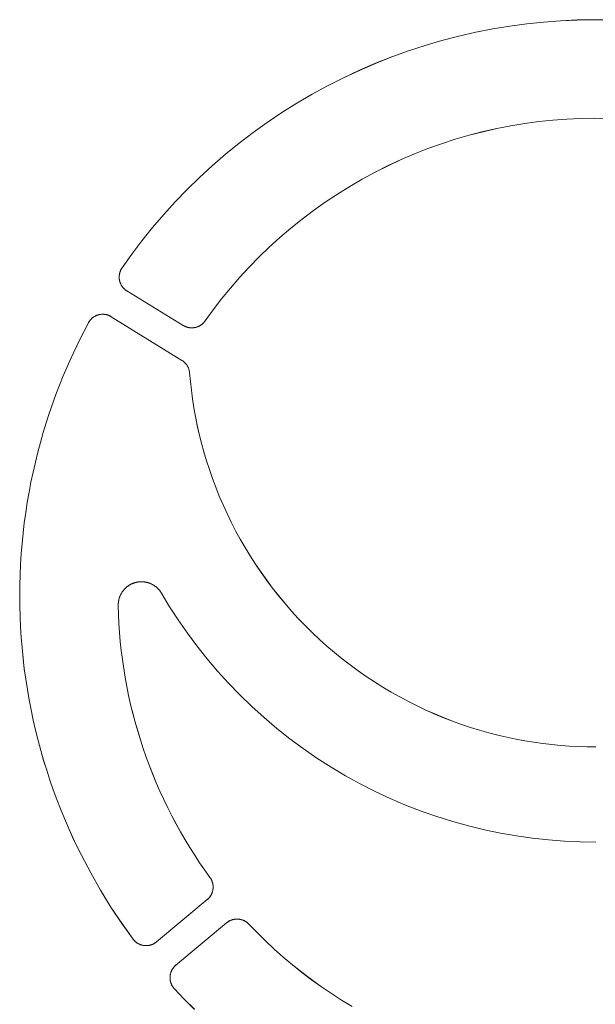
# Model space of a CAD drawing. Units: millimetres. Extents: x 0 to 1133, y 0 to 1280.
# Drawn here: x 307 to 342, y 433 to 493 of the extents above; entities that cross this region are included whole.
import ezdxf

# ---------------------------------------------------------------- set-up
doc = ezdxf.new("R2010")
doc.units = ezdxf.units.MM
doc.layers.add('00_KAWAMaxi', color=3, linetype='Continuous', lineweight=9)

msp = doc.modelspace()

# ---------------------------------------------------------------- linework, layer by layer
at = {"layer": '00_KAWAMaxi'}
for points in [[(342.948, 493.286), (341.922, 493.298), (340.896, 493.281), (339.864, 493.234), (338.828, 493.156), (337.788, 493.046), (336.747, 492.906), (335.704, 492.733), (334.663, 492.528), (333.624, 492.291), (332.589, 492.022), (331.559, 491.72), (330.536, 491.386), (329.521, 491.021), (328.516, 490.623), (327.522, 490.195), (326.541, 489.736), (325.574, 489.247), (324.622, 488.728), (323.687, 488.181), (322.77, 487.606), (321.873, 487.003), (320.996, 486.375), (320.141, 485.722), (319.308, 485.045), (318.498, 484.346), (317.714, 483.625), (316.954, 482.884), (316.22, 482.124), (315.513, 481.346), (314.833, 480.552), (314.181, 479.743), (313.556, 478.92), (312.96, 478.086)], [(312.96, 478.083), (313.556, 478.918), (314.181, 479.741), (314.833, 480.55), (315.513, 481.344), (316.22, 482.121), (316.954, 482.881), (317.714, 483.623), (318.498, 484.344), (319.308, 485.043), (320.141, 485.72), (320.996, 486.373), (321.873, 487.001), (322.77, 487.603), (323.687, 488.178), (324.622, 488.726), (325.574, 489.244), (326.541, 489.734), (327.522, 490.193), (328.516, 490.621), (329.521, 491.018), (330.536, 491.384), (331.559, 491.718), (332.589, 492.019), (333.624, 492.289), (334.663, 492.526), (335.704, 492.73), (336.747, 492.903), (337.788, 493.044), (338.828, 493.153), (339.864, 493.231), (340.896, 493.279), (341.922, 493.296), (342.948, 493.283)], [(318.054, 474.827), (318.549, 475.51), (319.068, 476.183), (319.61, 476.845), (320.173, 477.494), (320.759, 478.13), (321.367, 478.752), (321.995, 479.358), (322.644, 479.947), (323.313, 480.518), (324.001, 481.071), (324.707, 481.604), (325.431, 482.117), (326.171, 482.609), (326.927, 483.079), (327.697, 483.526), (328.481, 483.949), (329.278, 484.348), (330.086, 484.723), (330.904, 485.073), (331.732, 485.397), (332.567, 485.695), (333.409, 485.968), (334.256, 486.214), (335.108, 486.434), (335.963, 486.627), (336.82, 486.794), (337.677, 486.935), (338.534, 487.05), (339.389, 487.14), (340.242, 487.204), (341.091, 487.242), (341.935, 487.256), (342.779, 487.246)], [(342.779, 487.244), (341.935, 487.254), (341.091, 487.24), (340.242, 487.201), (339.389, 487.137), (338.534, 487.048), (337.677, 486.933), (336.82, 486.792), (335.963, 486.625), (335.108, 486.431), (334.256, 486.212), (333.409, 485.965), (332.567, 485.693), (331.732, 485.395), (330.904, 485.07), (330.086, 484.721), (329.278, 484.346), (328.481, 483.947), (327.697, 483.523), (326.927, 483.076), (326.171, 482.607), (325.431, 482.115), (324.707, 481.602), (324.001, 481.069), (323.313, 480.516), (322.644, 479.944), (321.995, 479.355), (321.367, 478.749), (320.759, 478.128), (320.173, 477.492), (319.61, 476.843), (319.068, 476.181), (318.549, 475.508), (318.054, 474.825)], [(312.96, 478.086), (312.946, 478.065), (312.933, 478.044), (312.92, 478.023), (312.907, 478.001), (312.895, 477.979), (312.884, 477.956), (312.873, 477.933), (312.863, 477.91), (312.853, 477.886), (312.844, 477.862), (312.835, 477.838), (312.827, 477.814), (312.82, 477.789), (312.813, 477.764), (312.807, 477.739), (312.802, 477.714), (312.797, 477.688), (312.793, 477.663), (312.79, 477.637), (312.787, 477.612), (312.785, 477.586), (312.783, 477.561), (312.782, 477.535), (312.782, 477.51), (312.783, 477.484), (312.784, 477.459), (312.786, 477.433), (312.788, 477.408), (312.791, 477.383), (312.795, 477.359), (312.799, 477.334), (312.804, 477.31), (312.809, 477.286), (312.815, 477.261), (312.822, 477.237), (312.829, 477.213), (312.837, 477.189), (312.846, 477.165), (312.855, 477.142), (312.865, 477.118), (312.875, 477.095), (312.886, 477.072), (312.898, 477.049), (312.91, 477.027), (312.923, 477.004), (312.937, 476.982), (312.951, 476.961), (312.965, 476.939), (312.98, 476.919), (312.996, 476.898), (313.012, 476.878), (313.029, 476.858), (313.046, 476.839), (313.064, 476.821), (313.082, 476.802), (313.1, 476.785), (313.119, 476.768), (313.138, 476.751), (313.158, 476.735), (313.178, 476.72), (313.198, 476.705), (313.218, 476.69), (313.239, 476.676), (313.26, 476.663)], [(312.96, 478.086), (312.96, 478.083)], [(313.26, 476.663), (316.714, 474.549)], [(312.298, 475.086), (312.277, 475.099), (312.255, 475.112), (312.233, 475.123), (312.21, 475.135), (312.188, 475.145), (312.164, 475.156), (312.141, 475.165), (312.117, 475.174), (312.093, 475.183), (312.068, 475.191), (312.044, 475.198), (312.019, 475.205), (311.994, 475.211), (311.969, 475.216), (311.943, 475.221), (311.918, 475.225), (311.892, 475.228), (311.866, 475.231), (311.841, 475.233), (311.815, 475.235), (311.789, 475.235), (311.764, 475.236), (311.738, 475.235), (311.712, 475.234), (311.687, 475.232), (311.662, 475.229), (311.636, 475.226), (311.611, 475.223), (311.587, 475.218), (311.562, 475.213), (311.538, 475.208), (311.514, 475.202), (311.49, 475.195), (311.466, 475.187), (311.442, 475.179), (311.418, 475.171), (311.395, 475.162), (311.371, 475.152), (311.348, 475.141), (311.325, 475.13), (311.303, 475.118), (311.28, 475.106), (311.258, 475.093), (311.236, 475.08), (311.214, 475.065), (311.193, 475.051), (311.172, 475.035), (311.152, 475.02), (311.132, 475.003), (311.112, 474.987), (311.093, 474.969), (311.074, 474.952), (311.056, 474.933), (311.038, 474.915), (311.021, 474.896), (311.005, 474.876), (310.989, 474.856), (310.973, 474.836), (310.958, 474.816), (310.944, 474.795), (310.93, 474.774), (310.917, 474.753), (310.904, 474.731), (310.892, 474.709)], [(310.892, 474.709), (310.346, 473.652), (309.832, 472.568), (309.35, 471.456), (308.904, 470.32), (308.494, 469.16), (308.303, 468.572), (308.122, 467.978), (307.951, 467.38), (307.79, 466.776), (307.64, 466.169), (307.5, 465.557), (307.37, 464.941), (307.251, 464.321), (307.143, 463.698), (307.046, 463.071), (306.96, 462.442), (306.885, 461.81), (306.822, 461.176), (306.77, 460.54), (306.729, 459.902), (306.7, 459.263), (306.682, 458.623), (306.676, 457.982), (306.682, 457.341), (306.699, 456.699), (306.728, 456.058), (306.769, 455.417), (306.821, 454.778), (306.885, 454.139), (306.961, 453.502), (307.048, 452.866), (307.146, 452.233), (307.256, 451.602), (307.377, 450.974), (307.509, 450.349), (307.653, 449.727), (307.807, 449.108), (307.972, 448.494), (308.148, 447.884), (308.335, 447.278), (308.532, 446.677), (308.739, 446.081), (308.956, 445.49), (309.183, 444.905), (309.42, 444.325), (309.666, 443.751), (309.922, 443.184), (310.187, 442.623), (310.46, 442.068), (311.033, 440.979), (311.639, 439.919), (312.276, 438.889), (312.942, 437.89), (313.635, 436.923)], [(313.635, 436.921), (312.942, 437.888), (312.276, 438.887), (311.639, 439.917), (311.033, 440.977), (310.46, 442.066), (310.187, 442.62), (309.922, 443.181), (309.666, 443.749), (309.42, 444.323), (309.183, 444.902), (308.956, 445.488), (308.739, 446.078), (308.532, 446.675), (308.335, 447.276), (308.148, 447.881), (307.972, 448.492), (307.807, 449.106), (307.653, 449.724), (307.509, 450.346), (307.377, 450.971), (307.256, 451.6), (307.146, 452.231), (307.048, 452.864), (306.961, 453.499), (306.885, 454.137), (306.821, 454.775), (306.769, 455.415), (306.728, 456.056), (306.699, 456.697), (306.682, 457.339), (306.676, 457.98), (306.682, 458.621), (306.7, 459.261), (306.729, 459.9), (306.77, 460.538), (306.822, 461.174), (306.885, 461.808), (306.96, 462.44), (307.046, 463.069), (307.143, 463.695), (307.251, 464.319), (307.37, 464.938), (307.5, 465.554), (307.64, 466.166), (307.79, 466.774), (307.951, 467.377), (308.122, 467.976), (308.303, 468.569), (308.494, 469.158), (308.904, 470.318), (309.35, 471.454), (309.832, 472.565), (310.346, 473.65), (310.892, 474.707)], [(310.892, 474.709), (310.892, 474.707)], [(316.631, 472.41), (312.298, 475.086)], [(312.298, 475.084), (316.631, 472.407)], [(316.714, 474.549), (316.732, 474.538), (316.751, 474.528), (316.77, 474.517), (316.79, 474.507), (316.81, 474.498), (316.83, 474.488), (316.851, 474.479), (316.872, 474.471), (316.893, 474.463), (316.915, 474.455), (316.937, 474.448), (316.959, 474.441), (316.982, 474.435), (317.004, 474.43), (317.027, 474.424), (317.051, 474.42), (317.074, 474.416), (317.098, 474.412), (317.122, 474.409), (317.146, 474.406), (317.17, 474.405), (317.194, 474.403), (317.218, 474.402), (317.243, 474.402), (317.267, 474.403), (317.292, 474.404), (317.317, 474.406), (317.341, 474.408), (317.366, 474.411), (317.39, 474.414), (317.414, 474.418), (317.439, 474.423), (317.463, 474.428), (317.487, 474.434), (317.511, 474.441), (317.534, 474.448), (317.558, 474.456), (317.581, 474.464), (317.604, 474.472), (317.627, 474.482), (317.649, 474.492), (317.671, 474.502), (317.693, 474.513), (317.714, 474.524), (317.735, 474.536), (317.756, 474.548), (317.776, 474.561), (317.796, 474.574), (317.816, 474.588), (317.835, 474.601), (317.853, 474.616), (317.872, 474.63), (317.889, 474.645), (317.907, 474.661), (317.924, 474.676), (317.94, 474.692), (317.956, 474.708), (317.971, 474.725), (317.986, 474.741), (318.001, 474.758), (318.015, 474.775), (318.028, 474.792), (318.041, 474.809), (318.054, 474.827)], [(318.054, 474.825), (318.054, 474.827)], [(317.102, 471.64), (317.1, 471.668), (317.096, 471.696), (317.092, 471.724), (317.087, 471.753), (317.081, 471.781), (317.074, 471.809), (317.066, 471.838), (317.058, 471.866), (317.048, 471.894), (317.038, 471.921), (317.027, 471.949), (317.015, 471.976), (317.002, 472.003), (316.988, 472.029), (316.974, 472.055), (316.959, 472.081), (316.943, 472.106), (316.926, 472.131), (316.909, 472.155), (316.891, 472.179), (316.872, 472.202), (316.852, 472.224), (316.833, 472.246), (316.812, 472.267), (316.791, 472.287), (316.769, 472.307), (316.747, 472.326), (316.725, 472.344), (316.702, 472.362), (316.679, 472.379), (316.655, 472.395), (316.631, 472.41)], [(342.022, 448.714), (341.491, 448.718), (340.955, 448.734), (340.416, 448.761), (339.874, 448.801), (339.328, 448.853), (338.78, 448.917), (338.229, 448.994), (337.676, 449.084), (337.122, 449.187), (336.567, 449.303), (336.012, 449.433), (335.456, 449.577), (334.9, 449.734), (334.345, 449.904), (333.792, 450.089), (333.24, 450.287), (332.691, 450.5), (332.144, 450.726), (331.601, 450.966), (331.062, 451.22), (330.527, 451.488), (329.997, 451.77), (329.472, 452.065), (328.953, 452.374), (328.441, 452.695), (327.935, 453.03), (327.437, 453.378), (326.947, 453.738), (326.465, 454.111), (325.992, 454.495), (325.529, 454.891), (325.075, 455.299), (324.631, 455.717), (324.197, 456.147), (323.775, 456.586), (323.363, 457.035), (322.964, 457.494), (322.576, 457.961), (322.2, 458.437), (321.837, 458.921), (321.486, 459.412), (321.148, 459.91), (320.824, 460.415), (320.512, 460.926), (320.214, 461.442), (319.93, 461.964), (319.659, 462.49), (319.401, 463.019), (319.157, 463.553), (318.927, 464.089), (318.711, 464.627), (318.508, 465.168), (318.319, 465.71), (318.144, 466.253), (317.982, 466.796), (317.833, 467.34), (317.697, 467.883), (317.575, 468.425), (317.465, 468.967), (317.368, 469.506), (317.284, 470.043), (317.211, 470.578), (317.151, 471.111), (317.102, 471.64)], [(317.102, 471.637), (317.151, 471.108), (317.211, 470.576), (317.284, 470.041), (317.368, 469.504), (317.465, 468.964), (317.575, 468.423), (317.697, 467.881), (317.833, 467.338), (317.982, 466.794), (318.144, 466.251), (318.319, 465.708), (318.508, 465.166), (318.711, 464.625), (318.927, 464.086), (319.157, 463.55), (319.401, 463.017), (319.659, 462.487), (319.93, 461.961), (320.214, 461.44), (320.512, 460.924), (320.824, 460.413), (321.148, 459.908), (321.486, 459.41), (321.837, 458.918), (322.2, 458.435), (322.576, 457.959), (322.964, 457.491), (323.363, 457.033), (323.775, 456.584), (324.197, 456.144), (324.631, 455.715), (325.075, 455.297), (325.529, 454.889), (325.992, 454.493), (326.465, 454.108), (326.947, 453.736), (327.437, 453.375), (327.935, 453.028), (328.441, 452.693), (328.953, 452.371), (329.472, 452.063), (329.997, 451.768), (330.527, 451.486), (331.062, 451.218), (331.601, 450.964), (332.144, 450.724), (332.691, 450.497), (333.24, 450.285), (333.792, 450.087), (334.345, 449.902), (334.9, 449.731), (335.456, 449.574), (336.012, 449.431), (336.567, 449.301), (337.122, 449.185), (337.676, 449.082), (338.229, 448.992), (338.78, 448.915), (339.328, 448.851), (339.874, 448.799), (340.416, 448.759), (340.955, 448.732), (341.491, 448.716), (342.022, 448.711)], [(312.724, 457.382), (312.724, 457.409), (312.724, 457.437), (312.725, 457.464), (312.726, 457.492), (312.728, 457.52), (312.731, 457.548), (312.734, 457.576), (312.737, 457.605), (312.741, 457.633), (312.746, 457.661), (312.751, 457.69), (312.757, 457.718), (312.764, 457.746), (312.771, 457.775), (312.779, 457.803), (312.787, 457.831), (312.796, 457.86), (312.806, 457.888), (312.816, 457.916), (312.827, 457.943), (312.839, 457.971), (312.851, 457.999), (312.864, 458.026), (312.877, 458.053), (312.891, 458.08), (312.905, 458.106), (312.92, 458.133), (312.936, 458.159), (312.952, 458.184), (312.969, 458.21), (312.986, 458.235), (313.004, 458.259), (313.023, 458.284), (313.042, 458.307), (313.061, 458.331), (313.081, 458.354), (313.101, 458.376), (313.122, 458.398), (313.143, 458.42), (313.165, 458.441), (313.187, 458.462), (313.209, 458.482), (313.232, 458.501), (313.255, 458.52), (313.279, 458.539), (313.302, 458.557), (313.326, 458.574), (313.351, 458.591), (313.375, 458.607), (313.4, 458.623), (313.425, 458.638), (313.451, 458.653), (313.476, 458.667), (313.502, 458.68), (313.527, 458.693), (313.553, 458.705), (313.579, 458.717), (313.605, 458.728), (313.631, 458.738), (313.658, 458.748), (313.684, 458.758), (313.71, 458.766), (313.736, 458.775), (313.763, 458.782), (313.789, 458.789), (313.816, 458.796), (313.843, 458.802), (313.87, 458.808), (313.897, 458.813), (313.925, 458.818), (313.953, 458.822), (313.981, 458.826), (314.01, 458.829), (314.039, 458.831), (314.067, 458.833), (314.096, 458.835), (314.126, 458.835), (314.155, 458.835), (314.184, 458.835), (314.214, 458.834), (314.243, 458.832), (314.273, 458.83), (314.302, 458.827), (314.332, 458.824), (314.362, 458.819), (314.391, 458.815), (314.421, 458.809), (314.451, 458.803), (314.48, 458.796), (314.509, 458.789), (314.539, 458.781), (314.568, 458.772), (314.597, 458.763), (314.625, 458.753), (314.654, 458.743), (314.682, 458.732), (314.71, 458.72), (314.738, 458.708), (314.766, 458.695), (314.793, 458.681), (314.82, 458.667), (314.847, 458.653), (314.873, 458.638), (314.899, 458.622), (314.924, 458.606), (314.949, 458.589), (314.974, 458.572), (314.998, 458.555), (315.022, 458.537), (315.045, 458.518), (315.068, 458.499), (315.091, 458.48), (315.113, 458.46), (315.134, 458.44), (315.155, 458.419), (315.175, 458.399), (315.195, 458.378), (315.215, 458.356), (315.233, 458.334), (315.252, 458.312), (315.27, 458.29), (315.287, 458.268), (315.304, 458.245), (315.32, 458.222), (315.335, 458.199), (315.35, 458.176), (315.365, 458.153), (315.379, 458.129)], [(315.379, 458.127), (315.365, 458.15), (315.35, 458.174), (315.335, 458.197), (315.32, 458.22), (315.304, 458.243), (315.287, 458.265), (315.27, 458.288), (315.252, 458.31), (315.233, 458.332), (315.215, 458.354), (315.195, 458.375), (315.175, 458.396), (315.155, 458.417), (315.134, 458.438), (315.113, 458.458), (315.091, 458.477), (315.068, 458.497), (315.045, 458.516), (315.022, 458.534), (314.998, 458.552), (314.974, 458.57), (314.949, 458.587), (314.924, 458.604), (314.899, 458.62), (314.873, 458.635), (314.847, 458.651), (314.82, 458.665), (314.793, 458.679), (314.766, 458.693), (314.738, 458.705), (314.71, 458.718), (314.682, 458.729), (314.654, 458.741), (314.625, 458.751), (314.597, 458.761), (314.568, 458.77), (314.539, 458.779), (314.509, 458.787), (314.48, 458.794), (314.451, 458.801), (314.421, 458.807), (314.391, 458.812), (314.362, 458.817), (314.332, 458.821), (314.302, 458.825), (314.273, 458.828), (314.243, 458.83), (314.214, 458.832), (314.184, 458.833), (314.155, 458.833), (314.126, 458.833), (314.096, 458.832), (314.067, 458.831), (314.039, 458.829), (314.01, 458.826), (313.981, 458.823), (313.953, 458.82), (313.925, 458.816), (313.897, 458.811), (313.87, 458.806), (313.843, 458.8), (313.816, 458.794), (313.789, 458.787), (313.763, 458.78), (313.736, 458.772), (313.71, 458.764), (313.684, 458.755), (313.658, 458.746), (313.631, 458.736), (313.605, 458.725), (313.579, 458.714), (313.553, 458.703), (313.527, 458.691), (313.502, 458.678), (313.476, 458.664), (313.451, 458.65), (313.425, 458.636), (313.4, 458.621), (313.375, 458.605), (313.351, 458.589), (313.326, 458.572), (313.302, 458.555), (313.279, 458.537), (313.255, 458.518), (313.232, 458.499), (313.209, 458.479), (313.187, 458.459), (313.165, 458.439), (313.143, 458.418), (313.122, 458.396), (313.101, 458.374), (313.081, 458.352), (313.061, 458.329), (313.042, 458.305), (313.023, 458.281), (313.004, 458.257), (312.986, 458.232), (312.969, 458.207), (312.952, 458.182), (312.936, 458.156), (312.92, 458.13), (312.905, 458.104), (312.891, 458.078), (312.877, 458.051), (312.864, 458.024), (312.851, 457.996), (312.839, 457.969), (312.827, 457.941), (312.816, 457.913), (312.806, 457.885), (312.796, 457.857), (312.787, 457.829), (312.779, 457.801), (312.771, 457.772), (312.764, 457.744), (312.757, 457.716), (312.751, 457.687), (312.746, 457.659), (312.741, 457.631), (312.737, 457.602), (312.734, 457.574), (312.731, 457.546), (312.728, 457.518), (312.726, 457.49), (312.725, 457.462), (312.724, 457.434), (312.724, 457.407), (312.724, 457.38)], [(315.379, 458.129), (315.878, 457.305), (316.407, 456.49), (316.965, 455.686), (317.553, 454.895), (318.17, 454.119), (318.816, 453.358), (319.49, 452.614), (320.191, 451.89), (320.918, 451.186), (321.671, 450.503), (322.449, 449.844), (323.251, 449.209), (324.075, 448.599), (324.921, 448.017), (325.786, 447.462), (326.67, 446.937), (327.571, 446.441), (328.488, 445.976), (329.418, 445.542), (330.361, 445.14), (331.314, 444.77), (332.277, 444.433), (333.247, 444.13), (334.223, 443.859), (335.203, 443.622), (336.185, 443.418), (337.168, 443.246), (338.15, 443.108), (339.13, 443.001), (340.106, 442.927), (341.076, 442.884), (342.04, 442.871)], [(315.379, 458.129), (315.379, 458.127)], [(318.355, 440.702), (318.035, 441.15), (317.721, 441.605), (317.416, 442.067), (317.119, 442.536), (316.83, 443.011), (316.55, 443.493), (316.278, 443.981), (316.016, 444.475), (315.762, 444.975), (315.518, 445.48), (315.283, 445.99), (315.058, 446.505), (314.843, 447.025), (314.637, 447.549), (314.442, 448.077), (314.257, 448.609), (314.082, 449.144), (313.917, 449.682), (313.763, 450.224), (313.619, 450.767), (313.486, 451.314), (313.363, 451.862), (313.252, 452.411), (313.15, 452.962), (313.06, 453.515), (312.98, 454.067), (312.911, 454.62), (312.852, 455.174), (312.805, 455.727), (312.767, 456.279), (312.741, 456.831), (312.724, 457.382)], [(312.724, 457.38), (312.741, 456.829), (312.767, 456.277), (312.805, 455.724), (312.852, 455.171), (312.911, 454.618), (312.98, 454.065), (313.06, 453.512), (313.15, 452.96), (313.252, 452.409), (313.363, 451.859), (313.486, 451.311), (313.619, 450.765), (313.763, 450.221), (313.917, 449.68), (314.082, 449.142), (314.257, 448.606), (314.442, 448.074), (314.637, 447.546), (314.843, 447.022), (315.058, 446.503), (315.283, 445.988), (315.518, 445.478), (315.762, 444.972), (316.016, 444.473), (316.278, 443.979), (316.55, 443.491), (316.83, 443.009), (317.119, 442.533), (317.416, 442.065), (317.721, 441.602), (318.035, 441.147), (318.355, 440.699)], [(318.355, 440.699), (318.355, 440.702)], [(318.548, 440.112), (318.548, 440.131), (318.547, 440.151), (318.546, 440.17), (318.545, 440.19), (318.543, 440.209), (318.541, 440.229), (318.538, 440.248), (318.536, 440.268), (318.532, 440.287), (318.529, 440.307), (318.525, 440.326), (318.52, 440.346), (318.515, 440.365), (318.51, 440.384), (318.504, 440.403), (318.498, 440.422), (318.492, 440.441), (318.485, 440.46), (318.478, 440.478), (318.471, 440.497), (318.463, 440.515), (318.455, 440.533), (318.446, 440.551), (318.437, 440.569), (318.428, 440.586), (318.419, 440.603), (318.409, 440.62), (318.399, 440.637), (318.388, 440.654), (318.378, 440.67), (318.367, 440.686), (318.355, 440.702)], [(318.355, 440.699), (318.367, 440.684), (318.378, 440.668), (318.388, 440.651), (318.399, 440.635), (318.409, 440.618), (318.419, 440.601), (318.428, 440.584), (318.437, 440.567), (318.446, 440.549), (318.455, 440.531), (318.463, 440.513), (318.47, 440.495), (318.478, 440.477), (318.485, 440.458), (318.492, 440.44), (318.498, 440.421), (318.504, 440.402), (318.51, 440.383), (318.515, 440.364), (318.52, 440.345), (318.524, 440.326), (318.528, 440.306), (318.532, 440.287), (318.535, 440.267), (318.538, 440.248), (318.541, 440.229), (318.543, 440.209), (318.545, 440.19), (318.546, 440.17), (318.547, 440.151), (318.548, 440.131), (318.548, 440.112)], [(318.548, 440.112), (318.547, 440.085), (318.546, 440.059), (318.545, 440.032), (318.542, 440.005), (318.539, 439.978), (318.535, 439.951), (318.53, 439.924), (318.524, 439.897), (318.518, 439.87), (318.511, 439.844), (318.503, 439.817), (318.495, 439.791), (318.486, 439.765), (318.476, 439.739), (318.465, 439.713), (318.453, 439.688), (318.441, 439.663), (318.428, 439.638), (318.415, 439.614), (318.401, 439.59), (318.386, 439.567), (318.371, 439.544), (318.355, 439.521), (318.338, 439.499), (318.321, 439.478), (318.303, 439.457), (318.285, 439.436), (318.267, 439.417), (318.248, 439.398), (318.228, 439.379), (318.208, 439.361), (318.188, 439.344)], [(318.188, 439.341), (318.208, 439.359), (318.228, 439.377), (318.248, 439.395), (318.267, 439.414), (318.285, 439.434), (318.303, 439.454), (318.321, 439.475), (318.338, 439.497), (318.355, 439.519), (318.371, 439.541), (318.386, 439.564), (318.401, 439.588), (318.415, 439.612), (318.428, 439.636), (318.441, 439.66), (318.453, 439.686), (318.465, 439.711), (318.476, 439.737), (318.486, 439.762), (318.495, 439.789), (318.503, 439.815), (318.511, 439.841), (318.518, 439.868), (318.524, 439.895), (318.53, 439.922), (318.535, 439.949), (318.539, 439.976), (318.542, 440.003), (318.545, 440.029), (318.546, 440.056), (318.547, 440.083), (318.548, 440.11)], [(315.078, 436.751), (318.188, 439.344)], [(318.188, 439.344), (318.188, 439.341)], [(319.374, 437.92), (316.262, 435.329)], [(316.262, 435.327), (319.374, 437.918)], [(320.74, 437.839), (320.725, 437.855), (320.71, 437.87), (320.694, 437.885), (320.678, 437.9), (320.661, 437.914), (320.644, 437.928), (320.626, 437.942), (320.608, 437.956), (320.589, 437.969), (320.571, 437.982), (320.551, 437.995), (320.531, 438.007), (320.511, 438.019), (320.491, 438.031), (320.47, 438.042), (320.449, 438.052), (320.427, 438.062), (320.405, 438.072), (320.383, 438.081), (320.36, 438.09), (320.337, 438.098), (320.314, 438.105), (320.291, 438.112), (320.267, 438.119), (320.244, 438.125), (320.22, 438.13), (320.196, 438.135), (320.171, 438.139), (320.147, 438.143), (320.122, 438.146), (320.098, 438.148), (320.073, 438.15), (320.048, 438.151), (320.024, 438.152), (319.999, 438.151), (319.974, 438.151), (319.95, 438.149), (319.925, 438.148), (319.901, 438.145), (319.876, 438.142), (319.852, 438.138), (319.828, 438.134), (319.804, 438.129), (319.781, 438.124), (319.757, 438.118), (319.734, 438.112), (319.711, 438.105), (319.689, 438.097), (319.666, 438.089), (319.644, 438.081), (319.622, 438.072), (319.601, 438.062), (319.58, 438.053), (319.559, 438.042), (319.539, 438.032), (319.519, 438.021), (319.5, 438.009), (319.48, 437.997), (319.462, 437.985), (319.443, 437.973), (319.425, 437.96), (319.408, 437.947), (319.391, 437.934), (319.374, 437.92)], [(319.374, 437.918), (319.391, 437.931), (319.408, 437.945), (319.425, 437.958), (319.443, 437.97), (319.462, 437.983), (319.48, 437.995), (319.5, 438.007), (319.519, 438.018), (319.539, 438.029), (319.559, 438.04), (319.58, 438.05), (319.601, 438.06), (319.622, 438.069), (319.644, 438.078), (319.666, 438.087), (319.689, 438.095), (319.711, 438.102), (319.734, 438.109), (319.757, 438.116), (319.781, 438.122), (319.804, 438.127), (319.828, 438.132), (319.852, 438.136), (319.876, 438.14), (319.901, 438.143), (319.925, 438.145), (319.95, 438.147), (319.974, 438.148), (319.999, 438.149), (320.024, 438.149), (320.048, 438.149), (320.073, 438.147), (320.098, 438.146), (320.122, 438.143), (320.147, 438.14), (320.171, 438.137), (320.196, 438.133), (320.22, 438.128), (320.244, 438.122), (320.267, 438.117), (320.291, 438.11), (320.314, 438.103), (320.337, 438.095), (320.36, 438.087), (320.383, 438.079), (320.405, 438.07), (320.427, 438.06), (320.449, 438.05), (320.47, 438.039), (320.491, 438.028), (320.511, 438.017), (320.531, 438.005), (320.551, 437.993), (320.571, 437.98), (320.589, 437.967), (320.608, 437.954), (320.626, 437.94), (320.644, 437.926), (320.661, 437.912), (320.678, 437.897), (320.694, 437.883), (320.71, 437.868), (320.725, 437.852), (320.74, 437.837)], [(320.74, 437.839), (320.74, 437.837)], [(327.074, 432.783), (326.433, 433.173), (325.804, 433.579), (325.188, 434), (324.583, 434.436), (323.992, 434.885), (323.414, 435.348), (322.85, 435.823), (322.3, 436.31), (321.765, 436.809), (321.245, 437.319), (320.74, 437.839)], [(320.74, 437.837), (321.245, 437.317), (321.765, 436.807), (322.3, 436.308), (322.85, 435.821), (323.414, 435.345), (323.992, 434.883), (324.583, 434.433), (325.188, 433.998), (325.804, 433.577), (326.433, 433.171), (327.074, 432.781)], [(313.635, 436.923), (313.65, 436.903), (313.665, 436.884), (313.681, 436.865), (313.698, 436.846), (313.715, 436.828), (313.733, 436.809), (313.751, 436.792), (313.77, 436.775), (313.789, 436.758), (313.809, 436.741), (313.829, 436.725), (313.85, 436.71), (313.871, 436.695), (313.892, 436.681), (313.914, 436.667), (313.936, 436.654), (313.958, 436.641), (313.981, 436.629), (314.004, 436.618), (314.027, 436.607), (314.051, 436.597), (314.075, 436.587), (314.099, 436.578), (314.123, 436.57), (314.147, 436.562), (314.172, 436.555), (314.196, 436.549), (314.221, 436.543), (314.245, 436.538), (314.27, 436.533), (314.295, 436.529), (314.319, 436.526), (314.344, 436.523), (314.369, 436.521), (314.394, 436.52), (314.419, 436.519), (314.444, 436.519), (314.469, 436.52), (314.495, 436.521), (314.52, 436.522), (314.545, 436.525), (314.571, 436.528), (314.596, 436.532), (314.622, 436.536), (314.647, 436.541), (314.672, 436.547), (314.697, 436.553), (314.722, 436.56), (314.746, 436.568), (314.771, 436.576), (314.795, 436.585), (314.819, 436.595), (314.842, 436.605), (314.866, 436.615), (314.889, 436.627), (314.911, 436.638), (314.934, 436.651), (314.956, 436.664), (314.977, 436.677), (314.998, 436.691), (315.019, 436.705), (315.039, 436.72), (315.059, 436.735), (315.078, 436.751)], [(313.635, 436.923), (313.635, 436.921)], [(316.262, 435.329), (316.243, 435.313), (316.225, 435.297), (316.206, 435.279), (316.189, 435.262), (316.171, 435.244), (316.154, 435.225), (316.137, 435.206), (316.121, 435.186), (316.106, 435.166), (316.09, 435.145), (316.076, 435.124), (316.061, 435.103), (316.048, 435.081), (316.035, 435.059), (316.022, 435.036), (316.01, 435.014), (315.999, 434.99), (315.988, 434.967), (315.978, 434.943), (315.968, 434.919), (315.959, 434.895), (315.951, 434.871), (315.944, 434.847), (315.937, 434.822), (315.93, 434.797), (315.925, 434.773), (315.919, 434.748), (315.915, 434.723), (315.911, 434.698), (315.908, 434.673), (315.906, 434.648), (315.904, 434.624), (315.903, 434.599), (315.902, 434.574), (315.902, 434.549), (315.903, 434.524), (315.904, 434.499), (315.906, 434.473), (315.908, 434.448), (315.911, 434.423), (315.915, 434.398), (315.92, 434.372), (315.925, 434.347), (315.931, 434.322), (315.937, 434.297), (315.944, 434.273), (315.952, 434.248), (315.96, 434.224), (315.969, 434.2), (315.979, 434.176), (315.989, 434.152), (316, 434.129), (316.011, 434.106), (316.023, 434.083), (316.036, 434.061), (316.049, 434.039), (316.063, 434.017), (316.077, 433.996), (316.091, 433.975), (316.106, 433.955), (316.122, 433.935), (316.138, 433.916), (316.154, 433.897), (316.171, 433.879)], [(316.171, 433.876), (316.154, 433.895), (316.138, 433.914), (316.122, 433.933), (316.106, 433.953), (316.091, 433.973), (316.077, 433.994), (316.063, 434.015), (316.049, 434.036), (316.036, 434.058), (316.023, 434.081), (316.011, 434.103), (316, 434.126), (315.989, 434.15), (315.979, 434.173), (315.969, 434.197), (315.96, 434.221), (315.952, 434.246), (315.944, 434.27), (315.937, 434.295), (315.931, 434.32), (315.925, 434.345), (315.92, 434.37), (315.915, 434.395), (315.911, 434.421), (315.908, 434.446), (315.906, 434.471), (315.904, 434.496), (315.903, 434.522), (315.902, 434.547), (315.902, 434.572), (315.903, 434.597), (315.904, 434.621), (315.906, 434.646), (315.908, 434.671), (315.911, 434.696), (315.915, 434.721), (315.919, 434.745), (315.925, 434.77), (315.93, 434.795), (315.937, 434.82), (315.944, 434.844), (315.951, 434.869), (315.959, 434.893), (315.968, 434.917), (315.978, 434.941), (315.988, 434.965), (315.999, 434.988), (316.01, 435.011), (316.022, 435.034), (316.035, 435.057), (316.048, 435.079), (316.061, 435.101), (316.076, 435.122), (316.09, 435.143), (316.106, 435.164), (316.121, 435.184), (316.137, 435.203), (316.154, 435.223), (316.171, 435.241), (316.189, 435.259), (316.206, 435.277), (316.225, 435.294), (316.243, 435.311), (316.262, 435.327)], [(316.262, 435.329), (316.262, 435.327)], [(316.171, 433.879), (316.78, 433.241), (317.409, 432.616)], [(317.409, 432.614), (316.78, 433.239), (316.171, 433.876)]]:
    msp.add_lwpolyline(points, dxfattribs=at)

doc.saveas('drawing.dxf')
